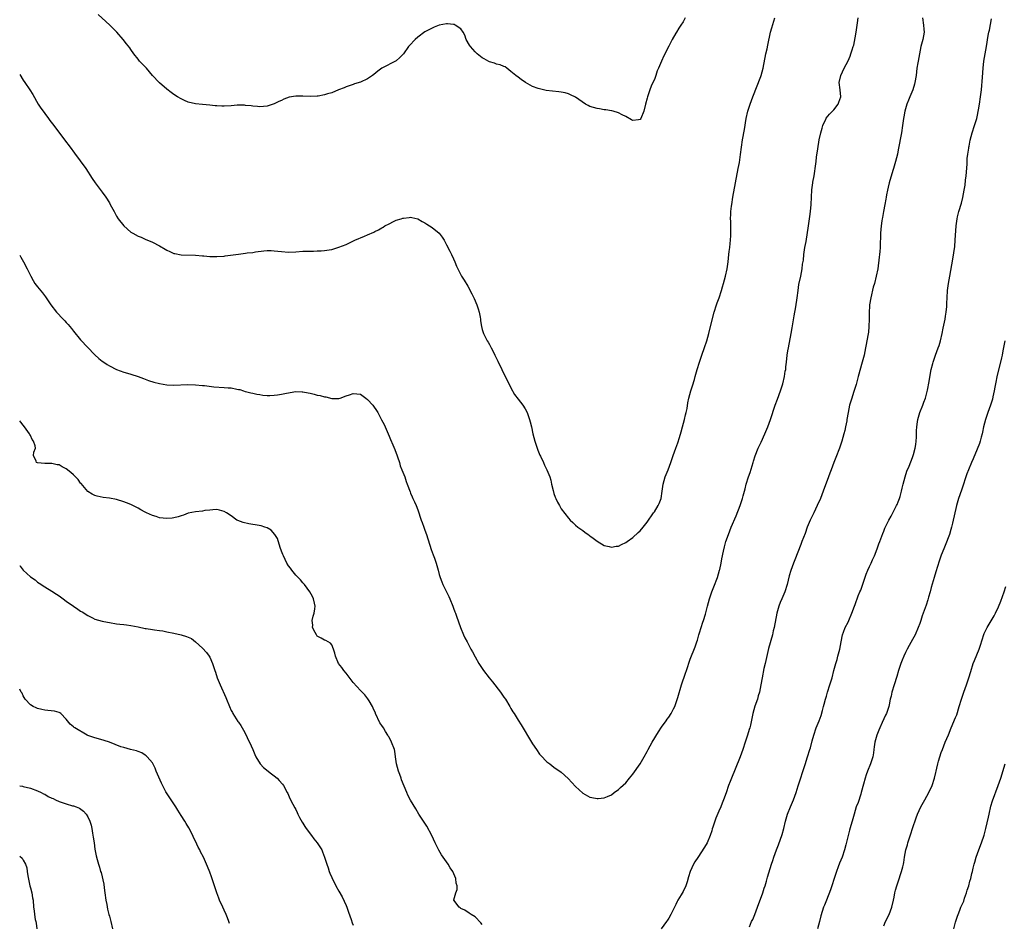
# Model space of a CAD drawing. Units: inches. Extents: x 2505000 to 2508000, y 1554000 to 1557000.
# Drawn here: x 2505000 to 2505275, y 1554529 to 1554781 of the extents above; entities that cross this region are included whole.
import ezdxf

# ---------------------------------------------------------------- set-up
doc = ezdxf.new("R2010")
doc.units = ezdxf.units.IN
doc.header["$MEASUREMENT"] = 0
doc.layers.add('LD25051554_10ft', color=112, linetype='Continuous')

msp = doc.modelspace()

# ---------------------------------------------------------------- linework, layer by layer
at = {"layer": 'LD25051554_10ft'}
for points, elevation in [([(2505185.54, 1554781), (2505185, 1554779.93), (2505184.37, 1554779), (2505183.86, 1554778.14), (2505183.12, 1554777), (2505183, 1554776.76), (2505181.95, 1554775), (2505181, 1554773.13), (2505179.6, 1554770.4), (2505178.96, 1554769), (2505178.13, 1554767), (2505177.78, 1554766.22), (2505177.43, 1554765), (2505177, 1554763.88), (2505176.6, 1554763), (2505176.06, 1554761.94), (2505175.71, 1554761), (2505175.06, 1554759), (2505175, 1554758.65), (2505174.49, 1554757), (2505174.04, 1554755), (2505173.22, 1554753), (2505173, 1554752.7), (2505172.6, 1554752.6), (2505171, 1554752.43), (2505170.59, 1554752.59), (2505169, 1554753.51), (2505168.03, 1554753.97), (2505167, 1554754.55), (2505165.52, 1554755), (2505165.11, 1554755.11), (2505165, 1554755.12), (2505163.42, 1554755.42), (2505163, 1554755.4), (2505161.7, 1554755.7), (2505161, 1554755.71), (2505160.04, 1554756.04), (2505159, 1554756.34), (2505158.55, 1554756.55), (2505157.82, 1554757), (2505155, 1554758.88), (2505153.58, 1554759.58), (2505153, 1554759.81), (2505152.08, 1554760.08), (2505151, 1554760.3), (2505150.38, 1554760.39), (2505148.57, 1554760.57), (2505146.8, 1554760.8), (2505145, 1554761.21), (2505144.63, 1554761.37), (2505143, 1554761.93), (2505141.05, 1554763.05), (2505139.86, 1554763.86), (2505139, 1554764.48), (2505138.33, 1554765), (2505137, 1554766.09), (2505135.84, 1554767), (2505135.34, 1554767.34), (2505135, 1554767.45), (2505133.97, 1554767.97), (2505133, 1554768.1), (2505132.4, 1554768.4), (2505131, 1554768.73), (2505130.84, 1554768.84), (2505129.57, 1554769.57), (2505129, 1554769.86), (2505127.61, 1554771), (2505127.31, 1554771.31), (2505127, 1554771.6), (2505126.33, 1554772.33), (2505125.69, 1554773), (2505125.46, 1554773.46), (2505124.47, 1554775), (2505124.18, 1554776.18), (2505123.63, 1554777), (2505123, 1554778), (2505121.47, 1554779), (2505121.15, 1554779.15), (2505121, 1554779.19), (2505119.34, 1554779.34), (2505119, 1554779.34), (2505117, 1554778.96), (2505115.59, 1554778.41), (2505115, 1554778.2), (2505113, 1554777.14), (2505111, 1554775.69), (2505110.26, 1554775), (2505108.67, 1554773.33), (2505108.4, 1554773), (2505107, 1554771.02), (2505106.03, 1554769.97), (2505105, 1554769.07), (2505101, 1554767.01), (2505099.84, 1554766.16), (2505098.72, 1554765.28), (2505098.38, 1554765), (2505097, 1554764.05), (2505095, 1554763.07), (2505093.4, 1554762.6), (2505093, 1554762.45), (2505091.9, 1554762.1), (2505091, 1554761.78), (2505090.47, 1554761.53), (2505088.95, 1554760.95), (2505087, 1554760.16), (2505085.88, 1554759.88), (2505085, 1554759.54), (2505083.24, 1554759.24), (2505083, 1554759.17), (2505081, 1554759.08), (2505079, 1554759.17), (2505077.17, 1554759.17), (2505077, 1554759.19), (2505075.13, 1554758.87), (2505073.66, 1554758.34), (2505073, 1554757.99), (2505072.31, 1554757.69), (2505071, 1554757.05), (2505069, 1554756.39), (2505067, 1554756.25), (2505066.33, 1554756.33), (2505065, 1554756.43), (2505064.53, 1554756.53), (2505063, 1554756.63), (2505062.69, 1554756.69), (2505060.67, 1554756.67), (2505059, 1554756.52), (2505057, 1554756.39), (2505056.41, 1554756.41), (2505055, 1554756.48), (2505054.52, 1554756.52), (2505053, 1554756.69), (2505051, 1554756.83), (2505049, 1554757.03), (2505047, 1554757.53), (2505045.97, 1554757.97), (2505045, 1554758.42), (2505044.05, 1554759), (2505043, 1554759.68), (2505042.23, 1554760.23), (2505041, 1554761.17), (2505039, 1554762.88), (2505038.87, 1554763), (2505037.07, 1554765), (2505035.33, 1554767), (2505034.2, 1554768.2), (2505033.42, 1554769), (2505033, 1554769.5), (2505031.87, 1554771), (2505031, 1554772.24), (2505030.7, 1554772.7), (2505029.82, 1554773.82), (2505028.88, 1554775), (2505027.13, 1554777), (2505025.17, 1554779), (2505024.04, 1554780.04), (2505021.93, 1554781.93)], 7590), ([(2505000, 1554765.21), (2505001, 1554763.65), (2505001.46, 1554763), (2505002.8, 1554761), (2505003.64, 1554759.64), (2505005.18, 1554757), (2505005.89, 1554755.89), (2505006.51, 1554755), (2505007, 1554754.33), (2505008.02, 1554753), (2505008.43, 1554752.43), (2505009.55, 1554751), (2505012.53, 1554747), (2505014.06, 1554745), (2505015.29, 1554743.29), (2505018.49, 1554739), (2505020.24, 1554736.24), (2505021.05, 1554735), (2505021.89, 1554733.89), (2505023, 1554732.45), (2505024.03, 1554731), (2505025, 1554729.45), (2505025.26, 1554729), (2505026.32, 1554727), (2505027, 1554725.75), (2505027.5, 1554725), (2505029, 1554723.01), (2505031, 1554721.31), (2505031.51, 1554721), (2505033, 1554720.17), (2505033.83, 1554719.83), (2505035, 1554719.33), (2505037, 1554718.51), (2505039, 1554717.47), (2505040.53, 1554716.53), (2505041, 1554716.28), (2505041.85, 1554715.85), (2505043, 1554715.36), (2505043.29, 1554715.29), (2505045, 1554714.98), (2505049, 1554714.86), (2505051, 1554714.7), (2505051.35, 1554714.66), (2505053, 1554714.52), (2505053.51, 1554714.49), (2505055, 1554714.46), (2505057, 1554714.61), (2505057.33, 1554714.67), (2505061, 1554715.18), (2505063, 1554715.39), (2505063.46, 1554715.46), (2505065, 1554715.63), (2505065.77, 1554715.77), (2505068.07, 1554716.07), (2505069, 1554716.15), (2505070.15, 1554716.15), (2505071, 1554716.09), (2505072, 1554716), (2505073, 1554715.86), (2505075, 1554715.73), (2505077, 1554715.79), (2505079, 1554715.93), (2505079.96, 1554715.96), (2505081, 1554716.01), (2505081.98, 1554715.98), (2505083, 1554716.04), (2505084.04, 1554716.04), (2505085, 1554716.15), (2505086.33, 1554716.33), (2505087, 1554716.46), (2505089, 1554717.04), (2505091, 1554717.87), (2505093.46, 1554719), (2505096.14, 1554720.14), (2505097, 1554720.48), (2505098.72, 1554721.28), (2505099, 1554721.43), (2505100.07, 1554721.93), (2505101, 1554722.52), (2505101.34, 1554722.66), (2505101.87, 1554723), (2505103, 1554723.62), (2505104.27, 1554724.27), (2505105, 1554724.59), (2505106.34, 1554725), (2505106.86, 1554725.14), (2505107, 1554725.2), (2505108.64, 1554725.36), (2505109, 1554725.43), (2505109.38, 1554725.38), (2505111, 1554724.96), (2505112.23, 1554724.23), (2505113, 1554723.84), (2505113.5, 1554723.5), (2505115, 1554722.57), (2505116.99, 1554721), (2505117.86, 1554719.86), (2505118.38, 1554719), (2505119, 1554717.75), (2505119.94, 1554715.94), (2505120.46, 1554715), (2505121, 1554713.79), (2505121.39, 1554713), (2505121.81, 1554711.81), (2505122.17, 1554711), (2505123.2, 1554709), (2505123.92, 1554707.92), (2505125, 1554706.18), (2505126.09, 1554704.09), (2505126.73, 1554702.73), (2505127.46, 1554701), (2505127.86, 1554699.86), (2505128.11, 1554699), (2505128.39, 1554697.61), (2505128.49, 1554697), (2505128.52, 1554696.52), (2505128.79, 1554695), (2505129, 1554694.15), (2505129.36, 1554693), (2505129.89, 1554691.89), (2505130.36, 1554691), (2505130.61, 1554690.61), (2505131, 1554689.92), (2505131.48, 1554689), (2505132.02, 1554688.02), (2505132.5, 1554687), (2505133.33, 1554685.33), (2505134.43, 1554683), (2505135.42, 1554681), (2505135.96, 1554679.96), (2505137, 1554677.83), (2505138.03, 1554676.03), (2505139, 1554674.67), (2505140.35, 1554673), (2505141, 1554672), (2505141.52, 1554671), (2505141.91, 1554669.91), (2505142.2, 1554669), (2505142.38, 1554668.38), (2505142.7, 1554667), (2505143.12, 1554665), (2505143.62, 1554663), (2505144.3, 1554661), (2505144.49, 1554660.49), (2505145.08, 1554659.08), (2505145.24, 1554658.76), (2505146.03, 1554657), (2505146.32, 1554656.32), (2505147.04, 1554655), (2505147.82, 1554653), (2505148.11, 1554652.11), (2505148.34, 1554651), (2505148.73, 1554649.27), (2505149, 1554648.37), (2505149.35, 1554647.35), (2505149.49, 1554647), (2505149.99, 1554645.99), (2505150.5, 1554645), (2505151, 1554644.14), (2505153, 1554641.52), (2505153.5, 1554641), (2505154.3, 1554640.3), (2505155, 1554639.55), (2505155.69, 1554639), (2505157, 1554638.06), (2505157.64, 1554637.64), (2505158.5, 1554637), (2505158.8, 1554636.8), (2505159, 1554636.62), (2505159.96, 1554635.96), (2505161, 1554635.11), (2505163, 1554633.9), (2505164.39, 1554633.61), (2505165, 1554633.44), (2505166.31, 1554633.69), (2505167, 1554633.75), (2505167.82, 1554634.18), (2505169, 1554634.69), (2505169.39, 1554635), (2505171, 1554636.12), (2505172.46, 1554637.54), (2505173, 1554638), (2505173.89, 1554639), (2505175, 1554640.36), (2505176.78, 1554643), (2505177, 1554643.28), (2505178.02, 1554645), (2505178.36, 1554645.64), (2505178.86, 1554647), (2505179.2, 1554649), (2505179.44, 1554651), (2505179.98, 1554653), (2505180.8, 1554655), (2505181.58, 1554657), (2505182.26, 1554659), (2505182.99, 1554660.99), (2505183.51, 1554662.49), (2505183.98, 1554663.98), (2505184.43, 1554665.57), (2505184.87, 1554667), (2505185.43, 1554669), (2505185.71, 1554670.29), (2505185.89, 1554671), (2505186.12, 1554672.12), (2505186.37, 1554673.63), (2505186.64, 1554675), (2505187.17, 1554677), (2505187.63, 1554678.37), (2505188.14, 1554680.14), (2505188.41, 1554681), (2505188.95, 1554683), (2505189.56, 1554685), (2505190.24, 1554687), (2505191, 1554689.15), (2505191.58, 1554691), (2505192.14, 1554693), (2505192.67, 1554695), (2505193.64, 1554699), (2505194.28, 1554701), (2505194.46, 1554701.54), (2505195.03, 1554702.97), (2505195.69, 1554705), (2505195.99, 1554706.01), (2505196.25, 1554707), (2505196.8, 1554709), (2505197.28, 1554711), (2505197.57, 1554713), (2505197.78, 1554715), (2505197.89, 1554715.89), (2505198, 1554717), (2505198.15, 1554718.15), (2505198.23, 1554719), (2505198.32, 1554720.32), (2505198.35, 1554721), (2505198.29, 1554724.29), (2505198.26, 1554725), (2505198.33, 1554726.33), (2505198.34, 1554727), (2505198.52, 1554728.52), (2505198.57, 1554729), (2505198.9, 1554731), (2505200.4, 1554739), (2505200.69, 1554740.69), (2505201, 1554742.91), (2505201.25, 1554745), (2505201.57, 1554747), (2505202.11, 1554749.89), (2505202.62, 1554753), (2505203.03, 1554755), (2505203.68, 1554757), (2505204.44, 1554759), (2505206.66, 1554764.66), (2505206.78, 1554765), (2505207.37, 1554767), (2505208.1, 1554771), (2505208.42, 1554772.42), (2505208.61, 1554773.39), (2505209.41, 1554777), (2505209.77, 1554778.23), (2505210.54, 1554781)], 7580), ([(2505000, 1554714.82), (2505000.28, 1554714.28), (2505001.06, 1554713), (2505002.12, 1554711), (2505003.1, 1554709), (2505003.78, 1554707.78), (2505004.26, 1554707), (2505005, 1554705.99), (2505006.34, 1554704.34), (2505007.21, 1554703.21), (2505008.73, 1554701), (2505010.26, 1554699), (2505012.12, 1554697), (2505012.56, 1554696.56), (2505013, 1554696.06), (2505013.53, 1554695.53), (2505013.94, 1554695), (2505014.44, 1554694.44), (2505015, 1554693.7), (2505017, 1554691.29), (2505021, 1554687.08), (2505022.08, 1554686.08), (2505023, 1554685.34), (2505023.49, 1554685), (2505024.36, 1554684.36), (2505025, 1554683.95), (2505027, 1554682.93), (2505029, 1554682.21), (2505030.04, 1554681.96), (2505031, 1554681.69), (2505033, 1554681.05), (2505034.48, 1554680.48), (2505035, 1554680.3), (2505035.94, 1554679.94), (2505037.44, 1554679.44), (2505039.03, 1554679.03), (2505041, 1554678.69), (2505043, 1554678.61), (2505046.81, 1554678.81), (2505049, 1554678.73), (2505051, 1554678.54), (2505051.5, 1554678.5), (2505054.17, 1554678.17), (2505057, 1554677.99), (2505058.13, 1554677.87), (2505059, 1554677.83), (2505060.51, 1554677.49), (2505061, 1554677.44), (2505061.38, 1554677.38), (2505062.43, 1554677), (2505062.87, 1554676.87), (2505063, 1554676.82), (2505064.48, 1554676.48), (2505065, 1554676.33), (2505066.1, 1554676.1), (2505067, 1554675.97), (2505067.82, 1554675.82), (2505069, 1554675.74), (2505069.72, 1554675.72), (2505071, 1554675.77), (2505071.92, 1554675.92), (2505073, 1554676.07), (2505074.41, 1554676.41), (2505077, 1554676.88), (2505078.78, 1554676.78), (2505079, 1554676.78), (2505080.43, 1554676.43), (2505081, 1554676.33), (2505082.1, 1554676.1), (2505083, 1554675.85), (2505083.76, 1554675.76), (2505085, 1554675.35), (2505085.33, 1554675.33), (2505087, 1554674.84), (2505089, 1554674.89), (2505089.34, 1554675), (2505091, 1554675.63), (2505091.94, 1554675.94), (2505093, 1554676.32), (2505095, 1554676.1), (2505096.49, 1554675), (2505097, 1554674.65), (2505098.44, 1554673), (2505098.71, 1554672.71), (2505099.53, 1554671.53), (2505099.83, 1554671), (2505100.94, 1554668.94), (2505101.61, 1554667.61), (2505103, 1554664.4), (2505103.45, 1554663.45), (2505104.08, 1554661.92), (2505104.65, 1554660.65), (2505105, 1554659.63), (2505105.18, 1554659.18), (2505105.34, 1554658.66), (2505105.88, 1554657), (2505106.13, 1554656.13), (2505106.59, 1554655), (2505107.36, 1554653), (2505107.74, 1554651.74), (2505108.04, 1554651), (2505108.85, 1554648.85), (2505109, 1554648.53), (2505109.45, 1554647.45), (2505109.67, 1554647), (2505110.06, 1554646.06), (2505110.54, 1554645), (2505111, 1554643.86), (2505111.99, 1554641), (2505112.26, 1554640.26), (2505112.7, 1554639), (2505113, 1554638.19), (2505113.41, 1554637), (2505114.78, 1554632.78), (2505115.29, 1554631.29), (2505115.64, 1554630.36), (2505116.1, 1554629), (2505116.69, 1554627), (2505117, 1554625.84), (2505117.26, 1554625), (2505117.73, 1554623.73), (2505118.04, 1554623), (2505119.65, 1554619.65), (2505119.91, 1554619), (2505120.77, 1554617), (2505121, 1554616.43), (2505121.38, 1554615.38), (2505121.54, 1554615), (2505121.85, 1554614.15), (2505122.92, 1554611), (2505123.76, 1554609), (2505124.18, 1554608.18), (2505124.76, 1554607), (2505125.57, 1554605.57), (2505125.85, 1554605), (2505126.26, 1554604.26), (2505127, 1554602.84), (2505128.03, 1554601), (2505128.4, 1554600.4), (2505129.36, 1554599), (2505130.89, 1554597), (2505131.83, 1554595.83), (2505134.05, 1554593), (2505135, 1554591.63), (2505135.46, 1554591), (2505136.71, 1554589), (2505136.8, 1554588.8), (2505137, 1554588.43), (2505137.53, 1554587.53), (2505137.9, 1554587), (2505139, 1554585.22), (2505139.87, 1554583.87), (2505142.75, 1554579), (2505143, 1554578.59), (2505144.08, 1554577), (2505145, 1554575.69), (2505145.33, 1554575.33), (2505147, 1554573.59), (2505147.83, 1554573), (2505149, 1554572.09), (2505149.65, 1554571.65), (2505150.59, 1554571), (2505151, 1554570.69), (2505152.93, 1554568.93), (2505155, 1554566.68), (2505157, 1554564.85), (2505159, 1554563.75), (2505159.58, 1554563.58), (2505161, 1554563.31), (2505161.33, 1554563.33), (2505163, 1554563.54), (2505163.89, 1554563.89), (2505165, 1554564.39), (2505165.81, 1554565), (2505167, 1554565.83), (2505167.59, 1554566.41), (2505169, 1554567.73), (2505170.09, 1554569), (2505171, 1554570.13), (2505173, 1554573.05), (2505174.11, 1554575), (2505175, 1554576.47), (2505175.27, 1554577), (2505176.39, 1554579), (2505178.1, 1554581.9), (2505179, 1554583.22), (2505180.32, 1554585), (2505180.58, 1554585.42), (2505181, 1554585.98), (2505181.69, 1554587), (2505182.33, 1554588.33), (2505182.67, 1554589), (2505183, 1554589.8), (2505183.29, 1554590.71), (2505183.51, 1554591.51), (2505184.6, 1554595), (2505185.67, 1554598.33), (2505185.92, 1554599), (2505187, 1554602.15), (2505188.37, 1554605.63), (2505188.82, 1554607), (2505189, 1554607.49), (2505189.42, 1554609), (2505189.57, 1554609.57), (2505190.53, 1554612.53), (2505190.7, 1554613), (2505191.25, 1554614.75), (2505191.84, 1554617), (2505192.05, 1554617.95), (2505192.36, 1554619), (2505193.04, 1554621), (2505193.6, 1554622.4), (2505194.56, 1554625), (2505195.16, 1554627), (2505195.21, 1554627.21), (2505195.61, 1554629), (2505195.82, 1554630.18), (2505196.31, 1554632.31), (2505196.52, 1554633.48), (2505196.96, 1554635), (2505197.62, 1554637), (2505198.43, 1554639), (2505199.83, 1554642.17), (2505200.88, 1554645), (2505201.54, 1554647), (2505201.76, 1554647.76), (2505202.27, 1554649.73), (2505202.62, 1554651), (2505203.25, 1554653), (2505203.71, 1554654.29), (2505204.52, 1554657), (2505204.62, 1554657.38), (2505205.1, 1554658.9), (2505205.92, 1554661), (2505206.75, 1554662.75), (2505207.78, 1554665), (2505208.62, 1554667), (2505209, 1554667.99), (2505209.36, 1554669), (2505210.71, 1554673), (2505211.34, 1554674.66), (2505212.19, 1554677), (2505212.39, 1554677.61), (2505212.81, 1554679), (2505213.29, 1554681), (2505213.5, 1554682.5), (2505213.61, 1554683), (2505213.69, 1554683.69), (2505213.8, 1554685), (2505214.02, 1554687), (2505214.21, 1554688.21), (2505214.35, 1554689), (2505215.15, 1554693), (2505215.44, 1554694.56), (2505216.02, 1554697.98), (2505216.45, 1554700.45), (2505216.82, 1554703), (2505217.08, 1554705), (2505217.32, 1554706.68), (2505217.8, 1554709), (2505218.02, 1554709.98), (2505218.19, 1554711), (2505218.32, 1554712.32), (2505218.54, 1554713.46), (2505218.69, 1554715), (2505218.99, 1554716.99), (2505219.29, 1554718.71), (2505219.99, 1554723), (2505220.39, 1554725.61), (2505220.55, 1554727), (2505220.7, 1554729), (2505220.8, 1554731), (2505220.91, 1554733.09), (2505221.15, 1554735), (2505221.2, 1554735.2), (2505221.51, 1554737), (2505221.71, 1554738.29), (2505221.86, 1554739), (2505222.11, 1554741), (2505222.23, 1554742.23), (2505222.55, 1554744.55), (2505222.98, 1554747), (2505223.44, 1554749), (2505223.75, 1554750.25), (2505223.98, 1554751), (2505224.78, 1554752.78), (2505224.91, 1554753.09), (2505225.8, 1554754.2), (2505226.64, 1554755), (2505227, 1554755.42), (2505228.29, 1554757), (2505228.46, 1554757.54), (2505228.97, 1554759), (2505228.78, 1554761), (2505228.56, 1554763), (2505228.99, 1554765), (2505229.88, 1554767), (2505231, 1554769.01), (2505231.61, 1554770.39), (2505231.81, 1554771), (2505232.14, 1554772.14), (2505232.44, 1554773), (2505232.57, 1554773.43), (2505233, 1554775.43), (2505233.28, 1554777), (2505233.68, 1554779.68), (2505233.79, 1554781)], 7570), ([(2505251.76, 1554781), (2505252.08, 1554779), (2505252.13, 1554777.87), (2505252.22, 1554777), (2505252.04, 1554776.04), (2505251.83, 1554775), (2505251.29, 1554773), (2505250.9, 1554771), (2505250.54, 1554769), (2505250.47, 1554768.47), (2505250.2, 1554767), (2505249.96, 1554765), (2505249.64, 1554763), (2505249.5, 1554762.5), (2505249.04, 1554761), (2505248.2, 1554759), (2505247.89, 1554758.11), (2505247.43, 1554757), (2505246.86, 1554755), (2505246.59, 1554753.41), (2505246.5, 1554753), (2505246.21, 1554751), (2505245.88, 1554749), (2505245, 1554744.24), (2505244.75, 1554743), (2505244.26, 1554741), (2505243.67, 1554739), (2505243.5, 1554738.5), (2505242.48, 1554735), (2505242.2, 1554733.8), (2505242, 1554733), (2505241.72, 1554731.72), (2505241.59, 1554731), (2505241.52, 1554730.48), (2505241.22, 1554729), (2505240.86, 1554727), (2505240.61, 1554725.39), (2505240.52, 1554725), (2505240.43, 1554724.43), (2505240.26, 1554723), (2505240.08, 1554721), (2505240.07, 1554720.07), (2505239.96, 1554718.04), (2505239.95, 1554717), (2505239.88, 1554715.88), (2505239.8, 1554715), (2505239.71, 1554714.29), (2505239.29, 1554711), (2505238.89, 1554709), (2505238.34, 1554707), (2505238.03, 1554705.97), (2505237.35, 1554703), (2505237.03, 1554701), (2505237, 1554700.6), (2505236.9, 1554699), (2505236.87, 1554697), (2505236.8, 1554695), (2505236.66, 1554693.34), (2505236.48, 1554692.48), (2505236.09, 1554689.91), (2505235.88, 1554689), (2505235.47, 1554687), (2505234.98, 1554685.02), (2505233.83, 1554681), (2505233.23, 1554678.77), (2505232.55, 1554676.55), (2505232.03, 1554675), (2505231.44, 1554673), (2505231.02, 1554670.98), (2505230.71, 1554669), (2505230.65, 1554668.65), (2505230.33, 1554667), (2505230.07, 1554665.93), (2505229.84, 1554665), (2505229.27, 1554663), (2505228.61, 1554661), (2505227.61, 1554658.39), (2505227.02, 1554657), (2505226.26, 1554655), (2505225.95, 1554654.05), (2505225.57, 1554653), (2505224.09, 1554649), (2505223.32, 1554647), (2505222.42, 1554645), (2505221.42, 1554643), (2505221, 1554642.1), (2505220.46, 1554641), (2505219.64, 1554639), (2505219, 1554637.26), (2505218.11, 1554635), (2505217.81, 1554634.19), (2505216.14, 1554629.86), (2505215.79, 1554629), (2505215.05, 1554626.95), (2505214.61, 1554625.39), (2505213.99, 1554623), (2505213.35, 1554621), (2505212.5, 1554619), (2505212.04, 1554617.96), (2505211.7, 1554617), (2505211.16, 1554615), (2505210.36, 1554611), (2505210.14, 1554610.14), (2505209.89, 1554609), (2505208.85, 1554605.15), (2505207.87, 1554601), (2505207.55, 1554599.55), (2505207.03, 1554597), (2505206.67, 1554595), (2505206.27, 1554593), (2505205.97, 1554591.97), (2505205.72, 1554591), (2505205.05, 1554589.05), (2505204.48, 1554587), (2505203.77, 1554583.77), (2505203.57, 1554583), (2505203.42, 1554582.58), (2505202.97, 1554580.97), (2505202.34, 1554579), (2505201.67, 1554577), (2505200.93, 1554575), (2505199.53, 1554571.53), (2505198.47, 1554569), (2505198.11, 1554568.11), (2505197.7, 1554567), (2505197, 1554564.89), (2505196.3, 1554563), (2505195.92, 1554562.08), (2505195.5, 1554561), (2505195, 1554559.76), (2505194.15, 1554557.85), (2505193.84, 1554557), (2505193.31, 1554555.31), (2505193.15, 1554554.85), (2505193, 1554554.3), (2505192.58, 1554553), (2505191.7, 1554551), (2505191, 1554549.78), (2505189.09, 1554546.91), (2505188.32, 1554545.68), (2505187.94, 1554545), (2505186.99, 1554543), (2505186.55, 1554541.45), (2505186.11, 1554540.11), (2505185.8, 1554539), (2505185, 1554537.41), (2505184.46, 1554536.46), (2505183.57, 1554535), (2505183.37, 1554534.63), (2505183, 1554533.82), (2505182.6, 1554533), (2505181.59, 1554531), (2505181, 1554530.01), (2505180.61, 1554529.39), (2505180.34, 1554529), (2505178.87, 1554527)], 7560), ([(2505203.55, 1554527.55), (2505204.12, 1554529), (2505204.41, 1554529.59), (2505205.02, 1554530.98), (2505205.79, 1554533), (2505207.24, 1554537), (2505207.64, 1554538.36), (2505207.87, 1554539), (2505208.26, 1554540.26), (2505208.57, 1554541.43), (2505209.66, 1554545), (2505209.99, 1554546.01), (2505210.34, 1554547), (2505211.09, 1554549), (2505211.63, 1554550.37), (2505212.66, 1554553.34), (2505213.07, 1554554.93), (2505213.53, 1554557), (2505214.13, 1554559), (2505214.96, 1554561.04), (2505215.78, 1554563), (2505216.49, 1554565), (2505217.08, 1554566.91), (2505219, 1554572.85), (2505219.74, 1554575), (2505220.38, 1554577), (2505220.52, 1554577.48), (2505221, 1554579.4), (2505221.43, 1554581), (2505222.13, 1554583), (2505222.95, 1554585), (2505223.51, 1554586.49), (2505223.84, 1554587.84), (2505224.15, 1554589), (2505224.32, 1554589.68), (2505224.7, 1554591), (2505225, 1554591.91), (2505225.31, 1554593), (2505225.95, 1554595), (2505226.54, 1554597), (2505227.07, 1554599.07), (2505227.58, 1554601), (2505227.93, 1554602.07), (2505228.2, 1554603), (2505228.73, 1554605), (2505229.04, 1554607), (2505229.42, 1554609), (2505229.75, 1554609.75), (2505230.22, 1554611), (2505231, 1554612.54), (2505231.25, 1554613), (2505232.09, 1554615), (2505232.83, 1554617), (2505233, 1554617.43), (2505233.86, 1554619.86), (2505234.32, 1554621), (2505234.54, 1554621.46), (2505236.08, 1554625.92), (2505236.5, 1554627), (2505237, 1554628.08), (2505237.47, 1554629), (2505237.86, 1554629.86), (2505238.41, 1554631), (2505239.15, 1554633), (2505239.62, 1554634.38), (2505239.88, 1554635), (2505240.47, 1554636.47), (2505240.72, 1554637.28), (2505241, 1554637.92), (2505241.29, 1554638.71), (2505242.35, 1554641), (2505243, 1554642.11), (2505243.45, 1554643), (2505244.53, 1554645), (2505244.66, 1554645.34), (2505245, 1554646.05), (2505245.38, 1554647), (2505245.56, 1554647.56), (2505245.95, 1554649), (2505246.09, 1554649.91), (2505246.39, 1554651), (2505246.9, 1554653), (2505247.41, 1554654.59), (2505248.04, 1554656.04), (2505249, 1554658.42), (2505249.19, 1554659), (2505249.23, 1554659.23), (2505249.71, 1554661), (2505249.93, 1554662.07), (2505250.02, 1554663), (2505250.06, 1554664.06), (2505250.13, 1554665), (2505250.13, 1554665.87), (2505250.18, 1554667), (2505250.38, 1554668.38), (2505250.43, 1554669), (2505251.01, 1554670.99), (2505251.83, 1554673), (2505252.16, 1554673.84), (2505252.57, 1554675), (2505253, 1554676.47), (2505253.17, 1554677.17), (2505253.65, 1554679.65), (2505254.01, 1554681.99), (2505254.22, 1554683), (2505254.66, 1554684.66), (2505254.74, 1554685), (2505255.3, 1554686.7), (2505255.43, 1554687), (2505256.16, 1554689), (2505256.37, 1554689.63), (2505256.74, 1554691), (2505257.22, 1554693), (2505257.54, 1554694.46), (2505258.06, 1554697), (2505258.17, 1554697.83), (2505258.37, 1554699), (2505258.51, 1554700.51), (2505258.54, 1554701), (2505258.55, 1554701.45), (2505258.63, 1554703), (2505258.77, 1554705), (2505259.04, 1554707), (2505259.38, 1554709), (2505260.26, 1554713.74), (2505260.74, 1554717.26), (2505260.9, 1554719), (2505261.14, 1554723), (2505261.4, 1554725), (2505261.53, 1554725.53), (2505261.87, 1554727), (2505262.61, 1554729.39), (2505263, 1554730.89), (2505263.36, 1554733), (2505263.63, 1554734.37), (2505263.77, 1554735.77), (2505263.97, 1554737), (2505264.21, 1554740.21), (2505264.23, 1554741.77), (2505264.4, 1554743), (2505264.68, 1554744.68), (2505264.7, 1554745), (2505264.74, 1554745.26), (2505265.09, 1554746.91), (2505265.65, 1554749), (2505266.29, 1554751), (2505266.9, 1554753), (2505267, 1554753.42), (2505267.39, 1554755.39), (2505267.65, 1554757), (2505267.95, 1554759), (2505268.18, 1554761), (2505268.5, 1554764.5), (2505268.69, 1554767), (2505268.89, 1554769), (2505269.22, 1554771), (2505269.59, 1554773), (2505270.11, 1554776.11), (2505270.27, 1554777), (2505270.42, 1554777.58), (2505271, 1554780.74)], 7550), ([(2505274.68, 1554691), (2505274.18, 1554688.18), (2505273.94, 1554687), (2505273.75, 1554686.25), (2505273.48, 1554685), (2505272.63, 1554681.37), (2505272.15, 1554679), (2505271.97, 1554678.03), (2505271.76, 1554677), (2505271.39, 1554675.39), (2505271.26, 1554674.74), (2505270.73, 1554673), (2505269.99, 1554671), (2505269.3, 1554669), (2505268.82, 1554667), (2505268.54, 1554665.46), (2505268.41, 1554665), (2505268.13, 1554664.13), (2505267.83, 1554663), (2505267.64, 1554662.36), (2505267, 1554660.75), (2505265.91, 1554658.09), (2505265.41, 1554657), (2505264.56, 1554655), (2505264.14, 1554653.86), (2505263.84, 1554653), (2505263, 1554650.45), (2505262.66, 1554649.34), (2505261.85, 1554647), (2505261.27, 1554645), (2505260.16, 1554640.16), (2505259.87, 1554639), (2505259.68, 1554638.32), (2505259.27, 1554637), (2505258.13, 1554633.87), (2505257.75, 1554633), (2505257, 1554631.21), (2505256.44, 1554629.56), (2505255.47, 1554626.53), (2505255, 1554624.97), (2505254.19, 1554622.19), (2505253.88, 1554621), (2505253.45, 1554619.45), (2505253.27, 1554618.73), (2505252.76, 1554617.24), (2505251.71, 1554614.29), (2505251.3, 1554613), (2505251, 1554612.14), (2505250.57, 1554611), (2505249.68, 1554609), (2505249, 1554607.67), (2505248.02, 1554605.98), (2505247.48, 1554605), (2505247, 1554604.07), (2505246.52, 1554603), (2505246.09, 1554601.91), (2505245.76, 1554601), (2505245.11, 1554599), (2505244.62, 1554597.38), (2505243.83, 1554595), (2505243.22, 1554593), (2505243, 1554591.88), (2505242.79, 1554591), (2505242.51, 1554589.49), (2505242.38, 1554589), (2505241.69, 1554587), (2505241.45, 1554586.55), (2505241, 1554585.59), (2505240.56, 1554584.56), (2505239.85, 1554583), (2505239.59, 1554582.41), (2505239.03, 1554581), (2505238.48, 1554579), (2505238.26, 1554577.74), (2505238.2, 1554577), (2505238.08, 1554576.08), (2505237.9, 1554575), (2505237.31, 1554573), (2505236.47, 1554571), (2505236.05, 1554569.95), (2505235.75, 1554569), (2505235.32, 1554567.32), (2505234.7, 1554565), (2505234.53, 1554564.53), (2505233.78, 1554562.22), (2505233.31, 1554561), (2505232.7, 1554559), (2505232.35, 1554557.65), (2505232.15, 1554557), (2505231.8, 1554555.8), (2505231.45, 1554554.55), (2505231.05, 1554553), (2505230.42, 1554550.42), (2505230.04, 1554549), (2505229.35, 1554547), (2505228.65, 1554545.35), (2505228.26, 1554544.26), (2505227.78, 1554543), (2505227.58, 1554542.42), (2505227.15, 1554541), (2505226.5, 1554539), (2505226.11, 1554537.89), (2505224.95, 1554535), (2505224.43, 1554533.57), (2505224.18, 1554533), (2505223.4, 1554530.6), (2505223, 1554529), (2505222.53, 1554527)], 7540), ([(2505129, 1554528.17), (2505128.63, 1554528.63), (2505127, 1554530.36), (2505125.94, 1554531), (2505125.39, 1554531.39), (2505124.18, 1554532.18), (2505123, 1554532.67), (2505122.83, 1554532.83), (2505122.52, 1554533), (2505121.07, 1554535), (2505121.07, 1554535.07), (2505121.67, 1554537), (2505122.04, 1554537.96), (2505121.98, 1554539), (2505121.75, 1554539.75), (2505121.64, 1554541), (2505120.8, 1554543), (2505120.04, 1554544.04), (2505119.51, 1554545), (2505119, 1554545.65), (2505118.12, 1554547), (2505117.65, 1554547.65), (2505116.9, 1554548.9), (2505115.85, 1554551), (2505114.94, 1554553), (2505113.58, 1554555.58), (2505113, 1554556.48), (2505112.64, 1554557), (2505111.34, 1554559), (2505110.45, 1554560.45), (2505109, 1554562.86), (2505108.28, 1554564.28), (2505107.95, 1554565), (2505106.5, 1554568.5), (2505106.34, 1554569), (2505105.97, 1554570.03), (2505105.6, 1554571), (2505105.06, 1554573), (2505104.8, 1554575), (2505104.58, 1554576.58), (2505104.48, 1554577), (2505103.73, 1554579), (2505103, 1554580.4), (2505102.76, 1554580.76), (2505102.63, 1554581), (2505101.99, 1554581.99), (2505101.41, 1554583), (2505101, 1554583.66), (2505100.47, 1554584.47), (2505099.24, 1554587), (2505099.18, 1554587.18), (2505098.57, 1554588.57), (2505098.35, 1554589), (2505097.45, 1554590.55), (2505097.13, 1554591.13), (2505096.22, 1554592.22), (2505095.46, 1554593), (2505095, 1554593.43), (2505093, 1554595.68), (2505092.44, 1554596.44), (2505091, 1554598.31), (2505090.39, 1554599), (2505089.83, 1554599.83), (2505088.92, 1554601), (2505088.04, 1554603), (2505087.87, 1554603.87), (2505087.55, 1554605), (2505087, 1554606.18), (2505086.65, 1554606.65), (2505086.03, 1554607), (2505085.39, 1554607.39), (2505085, 1554607.48), (2505084.08, 1554608.08), (2505083, 1554608.65), (2505082.73, 1554609), (2505082.39, 1554609.61), (2505081.7, 1554611), (2505081.71, 1554611.71), (2505081.55, 1554613), (2505081.85, 1554614.15), (2505082.09, 1554615), (2505082.26, 1554616.26), (2505082.39, 1554617), (2505082.23, 1554617.77), (2505081.94, 1554619), (2505081.63, 1554619.63), (2505080.89, 1554621), (2505079.41, 1554623), (2505079.23, 1554623.23), (2505079, 1554623.46), (2505078.32, 1554624.32), (2505077.63, 1554625), (2505077, 1554625.66), (2505075.92, 1554627), (2505075.53, 1554627.53), (2505075, 1554628.2), (2505074.53, 1554629), (2505073.53, 1554631), (2505073.37, 1554631.37), (2505073, 1554632.32), (2505072.65, 1554633.35), (2505071.86, 1554635.86), (2505071.19, 1554637), (2505070.17, 1554638.17), (2505069, 1554638.78), (2505068.4, 1554639), (2505067.35, 1554639.35), (2505065.66, 1554639.66), (2505065, 1554639.74), (2505063.91, 1554639.91), (2505062.28, 1554640.28), (2505060.84, 1554640.84), (2505060.59, 1554641), (2505059, 1554642.13), (2505057.69, 1554643), (2505057, 1554643.4), (2505055.74, 1554643.74), (2505055, 1554643.9), (2505053.87, 1554643.87), (2505053, 1554643.79), (2505051.61, 1554643.61), (2505051, 1554643.51), (2505049, 1554643.27), (2505047, 1554642.87), (2505045.64, 1554642.36), (2505045, 1554642.17), (2505044.15, 1554641.85), (2505043, 1554641.57), (2505042.51, 1554641.49), (2505041, 1554641.39), (2505039, 1554641.63), (2505038.05, 1554641.95), (2505037, 1554642.25), (2505035.38, 1554643), (2505035, 1554643.21), (2505033.8, 1554643.8), (2505033, 1554644.3), (2505031, 1554645.3), (2505029.8, 1554645.8), (2505029, 1554646.1), (2505027, 1554646.7), (2505025, 1554647.1), (2505023.32, 1554647.32), (2505021.63, 1554647.63), (2505021, 1554647.82), (2505020.23, 1554648.23), (2505019, 1554648.96), (2505017.15, 1554651.15), (2505017, 1554651.3), (2505016.27, 1554652.27), (2505015.59, 1554653), (2505015, 1554653.57), (2505014.26, 1554654.26), (2505013, 1554655.26), (2505011.84, 1554655.84), (2505011, 1554656.34), (2505010.43, 1554656.43), (2505009, 1554656.73), (2505007, 1554656.75), (2505005, 1554656.91), (2505004.7, 1554657), (2505004.6, 1554657.4), (2505003.89, 1554659), (2505003.94, 1554659.94), (2505004.38, 1554661), (2505004.32, 1554661.68), (2505003.85, 1554663), (2505003.48, 1554663.48), (2505003, 1554664.53), (2505002.83, 1554664.83), (2505002.76, 1554665), (2505001.33, 1554667), (2505001, 1554667.42), (2505000.28, 1554668.28), (2505000, 1554668.62)], 7560), ([(2505000, 1554628.33), (2505000.15, 1554628.15), (2505000.98, 1554627), (2505003, 1554625.18), (2505004.28, 1554624.28), (2505005, 1554623.65), (2505005.41, 1554623.41), (2505007, 1554622.37), (2505009, 1554621.19), (2505010.28, 1554620.28), (2505011, 1554619.85), (2505012.11, 1554619), (2505013, 1554618.39), (2505014.97, 1554616.97), (2505016.18, 1554616.18), (2505017, 1554615.58), (2505017.39, 1554615.39), (2505019, 1554614.34), (2505020.29, 1554613.71), (2505021, 1554613.39), (2505023, 1554612.81), (2505024.51, 1554612.51), (2505025, 1554612.4), (2505027, 1554612.07), (2505027.95, 1554611.95), (2505029, 1554611.86), (2505029.75, 1554611.75), (2505031, 1554611.62), (2505033, 1554611.24), (2505035, 1554610.78), (2505035.24, 1554610.76), (2505037, 1554610.44), (2505037.59, 1554610.41), (2505039, 1554610.19), (2505039.93, 1554610.07), (2505041, 1554609.86), (2505043, 1554609.43), (2505045, 1554608.95), (2505046.51, 1554608.51), (2505047.93, 1554607.93), (2505049.07, 1554607.07), (2505051, 1554605.25), (2505052.09, 1554604.09), (2505052.85, 1554603), (2505053, 1554602.73), (2505053.81, 1554601), (2505054.45, 1554599), (2505054.57, 1554598.57), (2505055.06, 1554597), (2505055.89, 1554595), (2505057.48, 1554591.48), (2505057.66, 1554591), (2505058.48, 1554589), (2505059, 1554587.9), (2505059.3, 1554587.3), (2505059.47, 1554587), (2505060.85, 1554584.85), (2505061, 1554584.59), (2505061.66, 1554583.66), (2505062.42, 1554582.42), (2505063.15, 1554581), (2505063.74, 1554579.74), (2505064.12, 1554579), (2505065, 1554577), (2505065.58, 1554575.58), (2505065.84, 1554575), (2505067.07, 1554573), (2505067.99, 1554571.99), (2505070.22, 1554570.21), (2505071, 1554569.65), (2505071.84, 1554569), (2505072.4, 1554568.4), (2505073.32, 1554567.32), (2505073.54, 1554567), (2505074.61, 1554565), (2505074.73, 1554564.73), (2505075, 1554564.24), (2505075.38, 1554563.38), (2505076.2, 1554561.8), (2505076.72, 1554560.72), (2505077, 1554560.25), (2505077.39, 1554559.39), (2505077.59, 1554559), (2505078.05, 1554558.05), (2505078.78, 1554556.78), (2505079, 1554556.49), (2505079.53, 1554555.53), (2505079.89, 1554555), (2505081.37, 1554553), (2505082.05, 1554552.05), (2505082.94, 1554551), (2505084.22, 1554549), (2505084.48, 1554548.48), (2505085.04, 1554547), (2505085.63, 1554545), (2505085.99, 1554543.99), (2505086.3, 1554543), (2505086.52, 1554542.52), (2505087, 1554541.33), (2505087.16, 1554541), (2505087.81, 1554539.81), (2505088.2, 1554539), (2505089, 1554537.45), (2505089.9, 1554535.9), (2505091, 1554533.52), (2505091.2, 1554533), (2505091.65, 1554531.65), (2505092.43, 1554529.57), (2505092.71, 1554528.71), (2505093, 1554528.03)], 7550), ([(2505241, 1554527.79), (2505241.47, 1554529), (2505242.43, 1554531), (2505243.23, 1554533), (2505243.67, 1554535), (2505243.82, 1554535.82), (2505244.02, 1554537), (2505244.22, 1554537.78), (2505244.58, 1554539), (2505245, 1554540.13), (2505245.95, 1554543), (2505246.25, 1554544.25), (2505246.45, 1554545), (2505246.55, 1554545.45), (2505246.79, 1554547), (2505247.16, 1554549), (2505247.58, 1554550.42), (2505247.72, 1554551), (2505248.05, 1554552.05), (2505248.53, 1554553.47), (2505249, 1554554.97), (2505250.01, 1554557.99), (2505250.41, 1554559), (2505251.31, 1554561), (2505252.39, 1554563), (2505253, 1554564.02), (2505253.52, 1554565), (2505254.43, 1554567), (2505255.09, 1554569), (2505255.44, 1554570.56), (2505255.58, 1554571), (2505255.79, 1554571.79), (2505256.06, 1554573), (2505256.25, 1554573.75), (2505256.62, 1554575), (2505257, 1554576.13), (2505257.31, 1554577), (2505258.11, 1554579), (2505259, 1554581.12), (2505259.76, 1554583), (2505261, 1554585.93), (2505261.3, 1554586.7), (2505262.02, 1554589), (2505262.6, 1554591), (2505263.31, 1554593), (2505264.08, 1554595), (2505264.73, 1554597), (2505265.21, 1554598.79), (2505265.92, 1554601), (2505266.22, 1554601.78), (2505267.53, 1554605), (2505267.93, 1554606.07), (2505268.91, 1554609.09), (2505269, 1554609.31), (2505269.79, 1554611), (2505271.71, 1554614.29), (2505272.1, 1554615), (2505273, 1554616.78), (2505273.64, 1554618.36), (2505274.54, 1554621), (2505275, 1554622.45)], 7530), ([(2505058.51, 1554528.51), (2505058.36, 1554529), (2505057.97, 1554530.03), (2505057.56, 1554531), (2505057, 1554532.23), (2505056.67, 1554533), (2505055.76, 1554535), (2505055.54, 1554535.54), (2505054.96, 1554537), (2505053.49, 1554541.49), (2505053, 1554542.79), (2505052.37, 1554544.37), (2505051.22, 1554547), (2505050.44, 1554548.44), (2505050.19, 1554549), (2505049.74, 1554549.74), (2505049, 1554551.41), (2505048.48, 1554552.48), (2505048.24, 1554553), (2505047.15, 1554555.15), (2505046.39, 1554556.39), (2505046.03, 1554557), (2505045, 1554558.6), (2505044.12, 1554560.12), (2505043.57, 1554561), (2505043, 1554561.88), (2505040.91, 1554564.91), (2505040.76, 1554565.24), (2505039.58, 1554567.58), (2505038.1, 1554571), (2505037.78, 1554571.78), (2505037.12, 1554573.12), (2505037, 1554573.28), (2505035.54, 1554575), (2505035.28, 1554575.28), (2505035, 1554575.46), (2505034.05, 1554576.05), (2505033, 1554576.46), (2505032.6, 1554576.6), (2505030.88, 1554577), (2505029, 1554577.52), (2505028.21, 1554577.79), (2505025.03, 1554579.03), (2505023.55, 1554579.55), (2505021.98, 1554579.98), (2505021, 1554580.21), (2505020.44, 1554580.44), (2505019, 1554580.9), (2505018.79, 1554581), (2505015.38, 1554583), (2505015.17, 1554583.17), (2505015, 1554583.35), (2505014.09, 1554584.09), (2505013, 1554585.48), (2505011.44, 1554587), (2505011.19, 1554587.19), (2505011, 1554587.29), (2505009.68, 1554587.68), (2505007.89, 1554587.89), (2505007, 1554587.93), (2505006.16, 1554588.16), (2505005, 1554588.41), (2505004.62, 1554588.62), (2505003.76, 1554589), (2505003, 1554589.5), (2505001.56, 1554591), (2505001, 1554591.93), (2505000.67, 1554592.67), (2505000.43, 1554593), (2505000, 1554593.82)], 7540), ([(2505260.51, 1554527), (2505261, 1554528.85), (2505261.48, 1554530.52), (2505261.69, 1554531), (2505262.2, 1554532.2), (2505262.5, 1554533), (2505263, 1554534.12), (2505263.26, 1554534.74), (2505263.51, 1554535.51), (2505264.05, 1554537), (2505264.25, 1554537.75), (2505264.67, 1554539), (2505265, 1554540.28), (2505265.22, 1554541), (2505265.56, 1554542.44), (2505265.72, 1554543), (2505265.91, 1554543.91), (2505266.18, 1554545), (2505266.38, 1554545.62), (2505266.75, 1554547), (2505267.46, 1554549), (2505268.22, 1554551), (2505268.93, 1554553.07), (2505269.44, 1554555), (2505270.14, 1554558.14), (2505270.31, 1554559), (2505270.84, 1554561.16), (2505271.31, 1554562.69), (2505272.91, 1554567), (2505273.59, 1554569), (2505274.85, 1554573)], 7520), ([(2505000, 1554566.91), (2505000.74, 1554566.74), (2505001, 1554566.72), (2505003, 1554566.21), (2505005, 1554565.52), (2505006.03, 1554565), (2505006.63, 1554564.63), (2505007, 1554564.53), (2505007.92, 1554563.92), (2505009, 1554563.47), (2505009.3, 1554563.3), (2505009.95, 1554563), (2505011, 1554562.53), (2505013, 1554561.81), (2505014.68, 1554561.32), (2505015, 1554561.25), (2505015.73, 1554561), (2505016.65, 1554560.65), (2505017.83, 1554559.83), (2505018.55, 1554559), (2505019, 1554558.23), (2505019.59, 1554557), (2505019.91, 1554555.91), (2505020.12, 1554555), (2505020.32, 1554553.68), (2505020.53, 1554552.53), (2505020.73, 1554551), (2505021, 1554549.23), (2505021.36, 1554547.36), (2505021.64, 1554546.36), (2505021.98, 1554545), (2505022.23, 1554544.23), (2505022.55, 1554543), (2505022.68, 1554542.68), (2505023.45, 1554539.45), (2505023.56, 1554538.44), (2505023.77, 1554537), (2505024, 1554535), (2505024.26, 1554533.74), (2505024.46, 1554532.46), (2505024.87, 1554531), (2505025, 1554530.48), (2505025.41, 1554529), (2505025.85, 1554527)], 7530), ([(2505000, 1554547.3), (2505000.7, 1554546.7), (2505001, 1554546.18), (2505001.63, 1554545), (2505001.97, 1554543.97), (2505002.07, 1554543), (2505002.23, 1554541.77), (2505002.85, 1554539), (2505003, 1554538.38), (2505003.41, 1554537), (2505003.61, 1554535.61), (2505003.72, 1554535), (2505003.85, 1554533), (2505004.02, 1554532.02), (2505004.14, 1554531), (2505004.36, 1554529.64), (2505004.49, 1554529), (2505004.56, 1554528.56), (2505004.74, 1554527)], 7520)]:
    msp.add_lwpolyline(points, dxfattribs=dict(at, elevation=elevation))

doc.saveas('drawing.dxf')
